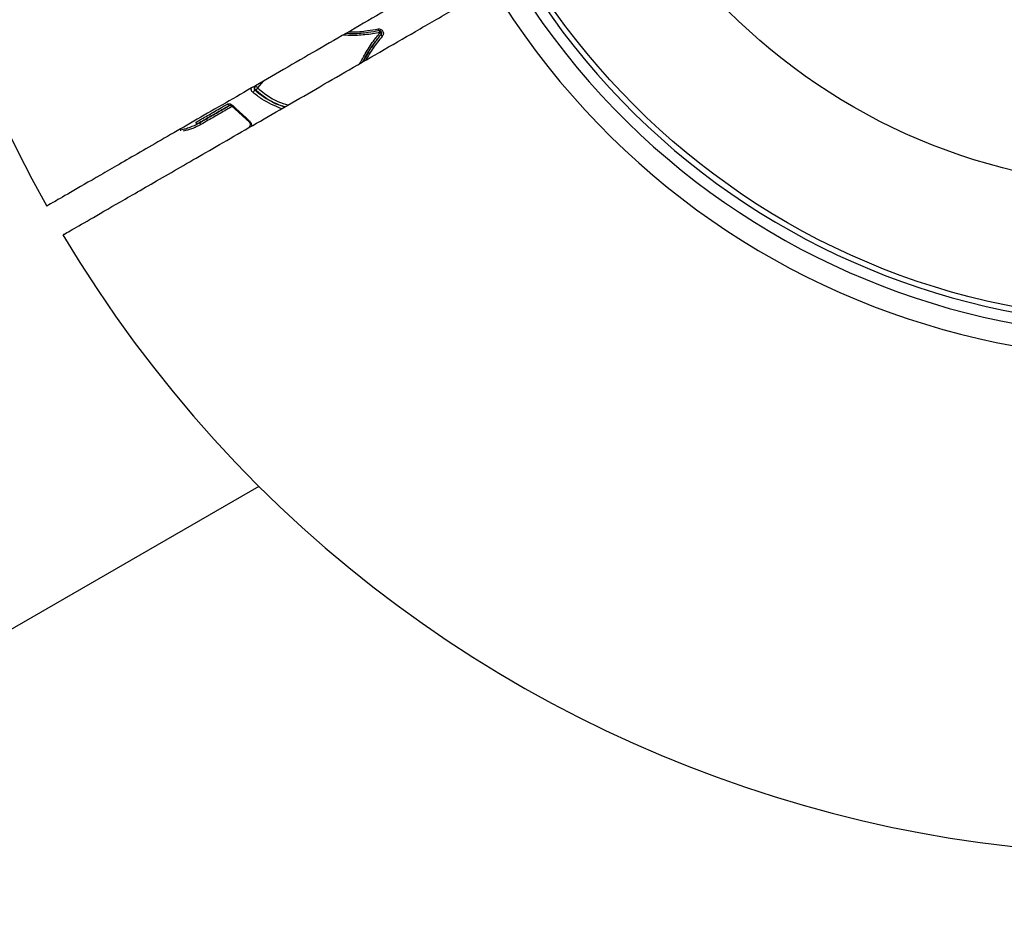
# Model space of a CAD drawing. Units: millimetres. Extents: x -4750 to 5502, y -4408 to 9676.
# Drawn here: x 1716 to 1805, y -1859 to -1777 of the extents above; entities that cross this region are included whole.
import ezdxf

# ---------------------------------------------------------------- set-up
doc = ezdxf.new("R2010")
doc.units = ezdxf.units.MM
doc.styles.add('SLDTEXTSTYLE0', font='TXT', dxfattribs={"width": 0.7})
doc.dimstyles.new('SLDDIMSTYLE0', dxfattribs={"dimtxt": 5, "dimasz": 3.302, "dimexe": 0, "dimexo": 0.0625, "dimgap": 1.25, "dimtad": 2, "dimdec": 0, "dimrnd": 1e-09, "dimzin": 12, "dimdsep": 46, "dimtxsty": 'SLDTEXTSTYLE0', "dimsah": 1, "dimcen": 0.09, "dimadec": 0, "dimazin": 3, "dimtfac": 1, "dimtofl": 0, "dimtmove": 0, "dimatfit": 3, "dimfxl": 0, "dimfrac": 2, "dimtolj": 1, "dimtzin": 12, "dimarcsym": 0})

# ---------------------------------------------------------------- blocks, each defined once
blk = doc.blocks.new('_D')
at = {"color": 7, "linetype": 'Continuous', "lineweight": 0}
for p, q in [((-2749.42, -396.788), (-2749.42, -4230.641)), ((3569.384, -1689.967), (3569.384, -4230.641)), ((3569.384, -4229.641), (-2749.42, -4229.641))]:
    blk.add_line(p, q, dxfattribs=at)
at = {"color": 7, "linetype": 'Continuous', "lineweight": 18}
for points in [[(-2749.42, -4229.641), (-2746.118, -4230.149), (-2746.118, -4229.133)], [(3569.384, -4229.641), (3566.082, -4229.133), (3566.082, -4230.149)]]:
    blk.add_solid(points, dxfattribs=at)
at = {"color": 7, "linetype": 'Continuous', "lineweight": 18, "insert": (404.294, -4223.196), "char_height": 5, "attachment_point": 1, "style": 'SLDTEXTSTYLE0'}
blk.add_mtext('6319', dxfattribs=at)
blk = doc.blocks.new('_D_1')
at = {"color": 7, "linetype": 'Continuous', "lineweight": 0}
for p, q in [((2099.862, 2978.285), (5304.373, 2978.285)), ((5303.373, -2732.641), (5303.373, 2978.285)), ((294.177, -2732.641), (5304.373, -2732.641))]:
    blk.add_line(p, q, dxfattribs=at)
at = {"color": 7, "linetype": 'Continuous', "lineweight": 18}
for points in [[(5303.373, 2978.285), (5302.865, 2974.983), (5303.881, 2974.983)], [(5303.373, -2732.641), (5303.881, -2729.339), (5302.865, -2729.339)]]:
    blk.add_solid(points, dxfattribs=at)
at = {"color": 7, "linetype": 'Continuous', "lineweight": 18, "insert": (5296.927, 117.669), "char_height": 5, "attachment_point": 1, "rotation": 90, "style": 'SLDTEXTSTYLE0'}
blk.add_mtext('5711', dxfattribs=at)
blk = doc.blocks.new('_D_2')
at = {"color": 7, "linetype": 'Continuous', "lineweight": 0}
for p, q in [((-4750.257, -946.788), (-4750.257, -4408.471)), ((5069.384, -1689.967), (5069.384, -4408.471)), ((-4750.257, -4407.471), (5069.384, -4407.471))]:
    blk.add_line(p, q, dxfattribs=at)
at = {"color": 7, "linetype": 'Continuous', "lineweight": 18}
for points in [[(-4750.257, -4407.471), (-4746.955, -4407.979), (-4746.955, -4406.963)], [(5069.384, -4407.471), (5066.082, -4406.963), (5066.082, -4407.979)]]:
    blk.add_solid(points, dxfattribs=at)
at = {"color": 7, "linetype": 'Continuous', "lineweight": 18, "insert": (153.161, -4401.025), "char_height": 5, "attachment_point": 1, "style": 'SLDTEXTSTYLE0'}
blk.add_mtext('9820', dxfattribs=at)
blk = doc.blocks.new('_D_3')
at = {"color": 7, "linetype": 'Continuous', "lineweight": 0}
for p, q in [((2109.563, 4476.766), (5502.219, 4476.766)), ((5501.219, -4117.641), (5501.219, 4476.766)), ((294.177, -4117.641), (5502.219, -4117.641))]:
    blk.add_line(p, q, dxfattribs=at)
at = {"color": 7, "linetype": 'Continuous', "lineweight": 18}
for points in [[(5501.219, 4476.766), (5500.711, 4473.464), (5501.727, 4473.464)], [(5501.219, -4117.641), (5501.727, -4114.339), (5500.711, -4114.339)]]:
    blk.add_solid(points, dxfattribs=at)
at = {"color": 7, "linetype": 'Continuous', "lineweight": 18, "insert": (5494.773, 173.34), "char_height": 5, "attachment_point": 1, "rotation": 90, "style": 'SLDTEXTSTYLE0'}
blk.add_mtext('8594', dxfattribs=at)

msp = doc.modelspace()

# ---------------------------------------------------------------- linework, layer by layer
at = {"color": 7, "linetype": 'Continuous', "lineweight": 25}
for p, q in [((1736.929, -1783.015), (1736.974, -1782.99)), ((1737.707, -1782.487), (1737.202, -1783.081)), ((1734.835, -1784.717), (1736.457, -1786.209)), ((1731.801, -1786.332), (1731.858, -1786.3)), ((1731.802, -1786.331), (1731.859, -1786.3)), ((1732.071, -1786.41), (1732.063, -1786.414)), ((1736.455, -1786.674), (1736.555, -1786.436)), ((1730.194, -1786.936), (1730.218, -1786.927)), ((1710.716, -1834.616), (1737.347, -1819.241))]:
    msp.add_line(p, q, dxfattribs=at)
at = {"color": 7, "linetype": 'Continuous', "lineweight": 25, "flags": 128}
for points in [[(1748.232, -1777.912), (1748.223, -1777.913), (1748.213, -1777.906), (1748.203, -1777.892), (1748.192, -1777.871), (1748.181, -1777.845), (1748.17, -1777.813), (1748.161, -1777.777), (1748.153, -1777.74)], [(1748.523, -1778.401), (1748.495, -1778.374), (1748.469, -1778.348), (1748.448, -1778.322), (1748.431, -1778.299), (1748.418, -1778.278), (1748.412, -1778.262), (1748.411, -1778.25), (1748.417, -1778.242)], [(1737.023, -1783.284), (1737, -1783.297), (1736.978, -1783.309)], [(1734.478, -1784.557), (1734.499, -1784.59), (1734.523, -1784.619), (1734.55, -1784.644), (1734.577, -1784.663), (1734.605, -1784.676), (1734.631, -1784.683), (1734.656, -1784.682), (1734.677, -1784.674)], [(1734.871, -1784.625), (1734.854, -1784.651), (1734.841, -1784.675), (1734.834, -1784.694), (1734.831, -1784.708), (1734.834, -1784.717), (1734.835, -1784.717)], [(1731.59, -1786.221), (1731.612, -1786.254), (1731.637, -1786.283), (1731.664, -1786.307), (1731.694, -1786.325), (1731.723, -1786.337), (1731.752, -1786.342), (1731.779, -1786.34), (1731.802, -1786.331)], [(1731.59, -1786.221), (1731.611, -1786.254), (1731.635, -1786.284), (1731.662, -1786.308), (1731.691, -1786.327), (1731.72, -1786.339), (1731.748, -1786.345), (1731.774, -1786.343), (1731.798, -1786.334)], [(1732.063, -1786.414), (1732.042, -1786.381), (1732.018, -1786.352), (1731.991, -1786.327), (1731.962, -1786.309), (1731.933, -1786.296), (1731.905, -1786.291), (1731.879, -1786.293), (1731.855, -1786.302)], [(1732.071, -1786.41), (1732.049, -1786.377), (1732.024, -1786.348), (1731.997, -1786.324), (1731.968, -1786.306), (1731.938, -1786.294), (1731.91, -1786.289), (1731.883, -1786.291), (1731.859, -1786.3)], [(1736.497, -1786.118), (1736.479, -1786.143), (1736.466, -1786.166), (1736.457, -1786.185), (1736.454, -1786.199), (1736.456, -1786.207), (1736.457, -1786.208)]]:
    msp.add_lwpolyline(points, dxfattribs=at)
at = {"color": 7, "linetype": 'Continuous', "lineweight": 25}
for radius in [66.5, 54.415]:
    msp.add_circle((1818.381, -1737.641), radius, dxfattribs=at)
for centre, radius, start, end in [((1818.414, -1737.623), 115, 123.75805, 209.25279), ((1818.381, -1737.641), 115, 210.74783, 29.25279), ((1818.381, -1737.641), 70, 211.22786, 28.77214), ((1818.381, -1737.641), 68, 211.26398, 28.73602), ((1818.381, -1737.641), 67, 211.28285, 28.71715), ((1747.926, -1778.123), 0.409, 7.26399, 31.51773), ((1748.076, -1778.389), 0.408, 26.54527, 51.15315), ((1737.145, -1783.113), 0.211, 144.31279, 234.41237), ((1737.014, -1783.222), 0.235, 36.84226, 99.61306), ((1737.352, -1783.821), 0.634, 126.13319, 150.93066), ((1736.644, -1782.769), 0.64, 306.33441, 330.78477), ((1731.703, -1786.158), 0.2, 297.66131, 299.3525), ((1730.148, -1786.742), 0.2, 279.45956, 283.29213)]:
    msp.add_arc(centre, radius, start, end, dxfattribs=at)
for points, knots in [([(1757.056, -1771.316), (1755.61, -1772.151), (1752.699, -1773.831), (1747.692, -1776.722), (1742.095, -1779.953), (1736.256, -1783.324), (1730.957, -1786.384), (1726.445, -1788.989), (1722.76, -1791.117), (1720.099, -1792.653), (1718.395, -1793.636), (1718.191, -1793.754), (1718.089, -1793.813)], [0, 0, 0, 0, 0.070923, 0.142742, 0.24863, 0.357589, 0.463452, 0.572386, 0.678233, 0.787151, 0.892989, 1, 1, 1, 1]), ([(1719.651, -1796.375), (1719.62, -1796.394), (1719.46, -1796.486), (1720.272, -1796.017), (1722.096, -1794.964), (1725.068, -1793.248), (1728.933, -1791.016), (1733.684, -1788.273), (1739.093, -1785.151), (1745.104, -1781.68), (1750.481, -1778.575), (1755.006, -1775.963), (1757.348, -1774.611), (1758.524, -1773.932)], [0, 0, 0, 0, 0.026313, 0.132131, 0.241017, 0.346835, 0.455722, 0.561545, 0.670436, 0.776267, 0.885168, 0.94235, 1, 1, 1, 1]), ([(1748.332, -1778.071), (1747.87, -1778.146), (1746.952, -1778.293), (1745.823, -1778.36), (1745.165, -1778.312), (1744.964, -1778.297)], [0, 0, 0, 0, 0.412838, 0.821204, 1, 1, 1, 1]), ([(1748.232, -1777.912), (1747.903, -1777.965), (1747.123, -1778.092), (1746.114, -1778.205), (1745.439, -1778.165), (1745.216, -1778.151)], [0, 0, 0, 0, 0.328596, 0.778909, 1, 1, 1, 1]), ([(1745.486, -1777.995), (1745.598, -1778.001), (1746.159, -1778.029), (1747.051, -1777.919), (1747.825, -1777.793), (1748.153, -1777.74)], [0, 0, 0, 0, 0.125812, 0.629493, 1, 1, 1, 1]), ([(1746.487, -1780.881), (1746.644, -1780.589), (1747.017, -1779.892), (1747.611, -1778.933), (1748.12, -1778.325), (1748.332, -1778.071)], [0, 0, 0, 0, 0.296772, 0.707412, 1, 1, 1, 1]), ([(1746.733, -1780.74), (1746.775, -1780.661), (1747.032, -1780.186), (1747.541, -1779.315), (1748.123, -1778.602), (1748.417, -1778.242)], [0, 0, 0, 0, 0.08878, 0.540532, 1, 1, 1, 1]), ([(1748.153, -1778.583), (1748.042, -1778.717), (1747.638, -1779.205), (1747.191, -1779.935), (1746.87, -1780.528), (1746.766, -1780.721)], [0, 0, 0, 0, 0.2041586, 0.7408056, 1, 1, 1, 1]), ([(1748.523, -1778.401), (1748.231, -1778.755), (1747.667, -1779.439), (1747.229, -1780.205), (1747.017, -1780.575)], [0, 0, 0, 0, 0.5166848, 1, 1, 1, 1]), ([(1748.153, -1777.74), (1748.169, -1777.738), (1748.228, -1777.73), (1748.334, -1777.744), (1748.455, -1777.804), (1748.552, -1777.901), (1748.611, -1778.024), (1748.627, -1778.159), (1748.6, -1778.293), (1748.548, -1778.365), (1748.523, -1778.401)], [0, 0, 0, 0, 0.049497, 0.185441, 0.32121, 0.456848, 0.592454, 0.728142, 0.863988, 1, 1, 1, 1]), ([(1748.417, -1778.242), (1748.43, -1778.224), (1748.455, -1778.189), (1748.469, -1778.122), (1748.461, -1778.054), (1748.431, -1777.993), (1748.383, -1777.944), (1748.322, -1777.914), (1748.269, -1777.907), (1748.24, -1777.911), (1748.232, -1777.912)], [0, 0, 0, 0, 0.135798, 0.271596, 0.407396, 0.543195, 0.678993, 0.814793, 0.950592, 1, 1, 1, 1]), ([(1736.929, -1783.015), (1736.918, -1783.032), (1736.896, -1783.065), (1736.886, -1783.128), (1736.895, -1783.194), (1736.924, -1783.256), (1736.956, -1783.292), (1736.976, -1783.307), (1736.978, -1783.309)], [0, 0, 0, 0, 0.195138, 0.390275, 0.585414, 0.780553, 0.975692, 1, 1, 1, 1]), ([(1736.798, -1783.513), (1736.793, -1783.51), (1736.755, -1783.479), (1736.69, -1783.407), (1736.634, -1783.284), (1736.613, -1783.179), (1736.624, -1783.124), (1736.627, -1783.11)], [0, 0, 0, 0, 0.036, 0.324889, 0.613725, 0.902711, 1, 1, 1, 1]), ([(1739.385, -1784.982), (1738.773, -1784.728), (1737.857, -1784.348), (1737.061, -1783.721), (1736.798, -1783.513)], [0, 0, 0, 0, 0.668719, 1, 1, 1, 1]), ([(1736.978, -1783.309), (1737.239, -1783.515), (1738.063, -1784.163), (1739.01, -1784.556), (1739.657, -1784.825)], [0, 0, 0, 0, 0.317374, 1, 1, 1, 1]), ([(1739.693, -1784.804), (1739.425, -1784.73), (1738.446, -1784.461), (1737.621, -1783.779), (1737.023, -1783.284)], [0, 0, 0, 0, 0.2743885, 1, 1, 1, 1]), ([(1737.202, -1783.081), (1737.792, -1783.565), (1738.652, -1784.27), (1739.672, -1784.545), (1739.992, -1784.632)], [0, 0, 0, 0, 0.686294, 1, 1, 1, 1]), ([(1731.59, -1786.221), (1731.947, -1786.015), (1732.659, -1785.604), (1733.627, -1785.046), (1734.241, -1784.693), (1734.478, -1784.557)], [0, 0, 0, 0, 0.380971, 0.761469, 1, 1, 1, 1]), ([(1734.677, -1784.674), (1734.442, -1784.81), (1733.83, -1785.162), (1732.866, -1785.717), (1732.157, -1786.127), (1731.802, -1786.331)], [0, 0, 0, 0, 0.238531, 0.619029, 1, 1, 1, 1]), ([(1731.859, -1786.3), (1732.08, -1786.172), (1732.654, -1785.841), (1733.59, -1785.301), (1734.321, -1784.88), (1734.679, -1784.674)], [0, 0, 0, 0, 0.243084, 0.629643, 1, 1, 1, 1]), ([(1734.926, -1784.764), (1734.554, -1784.978), (1733.809, -1785.407), (1732.862, -1785.953), (1732.291, -1786.282), (1732.071, -1786.41)], [0, 0, 0, 0, 0.380689, 0.760905, 1, 1, 1, 1]), ([(1734.478, -1784.557), (1734.496, -1784.548), (1734.548, -1784.523), (1734.647, -1784.515), (1734.767, -1784.545), (1734.836, -1784.599), (1734.871, -1784.625)], [0, 0, 0, 0, 0.157142, 0.438363, 0.719331, 1, 1, 1, 1]), ([(1734.679, -1784.674), (1734.679, -1784.674), (1734.69, -1784.664), (1734.716, -1784.661), (1734.769, -1784.672), (1734.81, -1784.694), (1734.829, -1784.714), (1734.834, -1784.718)], [0, 0, 0, 0, 0.030529, 0.41589, 0.68712, 0.929452, 1, 1, 1, 1]), ([(1734.871, -1784.625), (1735.021, -1784.762), (1735.322, -1785.037), (1735.864, -1785.533), (1736.256, -1785.895), (1736.497, -1786.118)], [0, 0, 0, 0, 0.2771047, 0.554188, 1, 1, 1, 1]), ([(1731.798, -1786.334), (1731.558, -1786.46), (1731.184, -1786.656), (1730.646, -1786.826), (1730.36, -1786.893), (1730.218, -1786.927)], [0, 0, 0, 0, 0.475213, 0.739412, 1, 1, 1, 1]), ([(1732.063, -1786.414), (1731.925, -1786.486), (1731.649, -1786.631), (1731.125, -1786.857), (1730.722, -1786.952), (1730.467, -1787.012)], [0, 0, 0, 0, 0.269856, 0.538654, 1, 1, 1, 1]), ([(1736.456, -1786.209), (1736.469, -1786.222), (1736.499, -1786.252), (1736.53, -1786.313), (1736.545, -1786.378), (1736.544, -1786.431), (1736.534, -1786.451), (1736.531, -1786.459)], [0, 0, 0, 0, 0.188593, 0.410454, 0.632393, 0.856388, 1, 1, 1, 1]), ([(1736.497, -1786.118), (1736.527, -1786.15), (1736.588, -1786.216), (1736.639, -1786.343), (1736.656, -1786.475), (1736.634, -1786.553), (1736.623, -1786.593)], [0, 0, 0, 0, 0.248156, 0.498573, 0.749155, 1, 1, 1, 1]), ([(1730.197, -1786.936), (1730.204, -1786.935), (1730.216, -1786.933), (1730.228, -1786.931), (1730.232, -1786.93)], [0, 0, 0, 0, 0.5698825, 1, 1, 1, 1])]:
    msp.add_open_spline(points, degree=3, knots=knots, dxfattribs=at)

# ---------------------------------------------------------------- dimensions: what is measured, and where the dimension line sits
at = {"color": 7, "linetype": 'Continuous', "lineweight": 18}
for base, p1, p2, angle, picture, middle in [((5501.219, 4476.766), (294.177, -4117.641), (2109.563, 4476.766), 90, '_D_3', (5501.219, 179.563)), ((5303.373, 2978.285), (294.177, -2732.641), (2099.862, 2978.285), 90, '_D_1', (5303.373, 122.822)), ((5069.384, -4407.471), (-4750.257, -946.788), (5069.384, -1689.967), 0, '_D_2', (159.563, -4407.471))]:
    dim = msp.add_linear_dim(base=base, p1=p1, p2=p2, angle=angle, dimstyle='SLDDIMSTYLE0', dxfattribs=at)
    dim.commit()
    dim.dimension.update_dxf_attribs({"geometry": picture, "text_midpoint": middle, "dimtype": 160})
dim = msp.add_linear_dim(base=(-2749.42, -4229.641), p1=(3569.384, -1689.967), p2=(-2749.42, -396.788), dimstyle='SLDDIMSTYLE0', dxfattribs=at)
dim.commit()
dim.dimension.update_dxf_attribs({"geometry": '_D', "text_midpoint": (409.982, -4229.641), "dimtype": 160})

doc.saveas('drawing.dxf')
